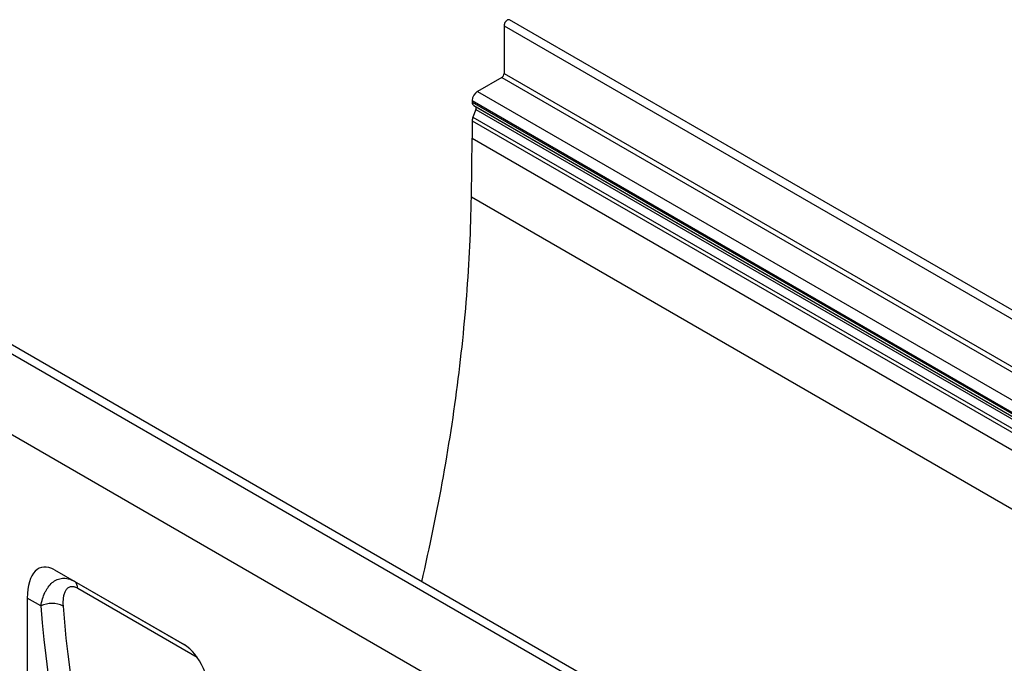
# Model space of a CAD drawing. Units: millimetres. Extents: x 150 to 4200, y 0 to 2920.
# Drawn here: x 774 to 1228, y 1146 to 1443 of the extents above; entities that cross this region are included whole.
import ezdxf

# ---------------------------------------------------------------- set-up
doc = ezdxf.new("R2010")
doc.units = ezdxf.units.MM
doc.header["$LTSCALE"] = 10
doc.layers.get('0').update_dxf_attribs({"color": 1})
doc.layers.add('3002595', color=7, linetype='Continuous')

# ---------------------------------------------------------------- blocks, each defined once
blk = doc.blocks.new('1068141-M_003_ISO_view')
for p, q in [((-444.59, 885.86), (-444.59, 863.92)), ((-444.59, 885.86), (262.52, 477.66)), ((265.08, 480.37), (-442.02, 888.57)), ((-444.59, 863.92), (262.52, 455.71)), ((-445.65, 862.08), (-456.79, 855.65)), ((-445.65, 862.08), (261.46, 453.88)), ((-456.79, 855.65), (-200.81, 707.88)), ((-459.26, 851.37), (-459.26, 850.69)), ((-459.26, 851.37), (-203.29, 703.6)), ((-459.26, 850.69), (-203.29, 702.92)), ((-458.54, 849.09), (-457.73, 848.62)), ((-458.54, 849.09), (-202.56, 701.32)), ((-457.56, 847.24), (-458.93, 843.72)), ((-457.73, 848.62), (-201.76, 700.85)), ((-457.56, 847.24), (-201.59, 699.47)), ((-459.26, 842.1), (-459.26, 834.01)), ((-459.26, 842.1), (247.85, 433.9)), ((-458.93, 843.72), (248.18, 435.52)), ((-459.66, 807.04), (-459.26, 834.01)), ((-459.26, 834.01), (247.85, 425.81)), ((-459.26, 834.01), (247.85, 425.81)), ((-459.66, 807.04), (247.44, 398.83)), ((18.04, 336.52), (-689.07, 744.73)), ((20.6, 339.23), (-686.51, 747.43)), ((-74.03, 352.42), (-689.07, 707.47)), ((-74.03, 352.42), (-689.07, 707.47)), ((-651.72, 635.08), (-592.09, 600.66)), ((-651.72, 635.08), (-642.72, 629.88)), ((-642.72, 629.88), (-591.93, 600.57)), ((-585.97, 594.74), (-641.07, 626.55)), ((-664.32, 622.1), (-664.32, 348.4)), ((-658.05, 618.48), (-664.32, 622.1))]:
    blk.add_line(p, q)
at = {"flags": 128}
for points in [[(-442.02, 888.57), (-442.12, 888.62), (-442.22, 888.65), (-442.33, 888.67), (-442.45, 888.67), (-442.57, 888.66), (-442.7, 888.63), (-442.82, 888.59), (-442.95, 888.53), (-443.09, 888.47), (-443.22, 888.38), (-443.35, 888.29), (-443.47, 888.18), (-443.6, 888.06), (-443.72, 887.94), (-443.84, 887.8), (-443.95, 887.65), (-444.05, 887.5), (-444.15, 887.34), (-444.24, 887.18), (-444.32, 887.01), (-444.39, 886.85), (-444.45, 886.68), (-444.5, 886.51), (-444.54, 886.34), (-444.57, 886.18), (-444.58, 886.02), (-444.59, 885.86)], [(-482.51, 629.67), (-481.87, 632.47), (-481.17, 635.54), (-480.48, 638.61), (-479.8, 641.67), (-479.13, 644.73), (-478.48, 647.79), (-477.83, 650.85), (-477.2, 653.9), (-476.57, 656.95), (-475.96, 660), (-475.36, 663.04), (-474.77, 666.08), (-474.19, 669.12), (-473.62, 672.15), (-473.07, 675.18), (-472.52, 678.21), (-471.98, 681.24), (-471.46, 684.26), (-470.95, 687.27), (-470.45, 690.29), (-469.96, 693.3), (-469.48, 696.3), (-469.01, 699.3), (-468.56, 702.3), (-468.11, 705.3), (-467.68, 708.29), (-467.25, 711.27), (-466.84, 714.25), (-466.44, 717.23), (-466.05, 720.2), (-465.68, 723.17), (-465.31, 726.13), (-464.96, 729.09), (-464.61, 732.05), (-464.28, 735), (-463.96, 737.94), (-463.65, 740.88), (-463.35, 743.82), (-463.06, 746.75), (-462.79, 749.68), (-462.52, 752.6), (-462.27, 755.51), (-462.03, 758.42), (-461.8, 761.33), (-461.58, 764.23), (-461.37, 767.12), (-461.18, 770.01), (-460.99, 772.89), (-460.82, 775.77), (-460.66, 778.64), (-460.51, 781.51), (-460.37, 784.37), (-460.24, 787.23), (-460.12, 790.07), (-460.02, 792.92), (-459.92, 795.75), (-459.84, 798.58), (-459.77, 801.41), (-459.71, 804.23), (-459.66, 807.04)]]:
    blk.add_lwpolyline(points, dxfattribs=at)
for centre, radius, start, end in [((-446.88, 864.02), 2.3, 302.5242, 357.4758), ((-453.9, 851.13), 5.37, 122.556, 177.444), ((-457.54, 850.5), 1.73, 173.8829, 234.7986), ((-458.52, 847.82), 1.12, 328.7012, 45.2148), ((-454.7, 842.02), 4.56, 157.9788, 178.8918), ((-644.93, 626.71), 3.86, 357.5693, 55.0875), ((-652.99, 607.84), 11.78, 63.9581, 115.4441)]:
    blk.add_arc(centre, radius, start, end)
for centre, major_axis, ratio, start_param, end_param in [((-649.96, 610.97), (-8.14, 25.19), 0.469703, 5.803776, 7.251474), ((-39.9, 912.37), (488.81, 571.63), 0.666569, 2.551882, 2.972553), ((-35.32, 908.58), (485.01, 564.48), 0.667354, 2.55364, 2.961666), ((-593.88, 578.6), (-4.99, 23.37), 0.576554, 4.354101, 5.803747)]:
    blk.add_ellipse(centre, major_axis=major_axis, ratio=ratio, start_param=start_param, end_param=end_param)
for points, knots in [([(-658.05, 618.48), (-657.86, 619.61), (-657.61, 620.69), (-656.99, 622.75), (-656.63, 623.72), (-655.98, 625.1), (-655.74, 625.54), (-655.24, 626.39), (-654.97, 626.8), (-654.13, 627.96), (-653.51, 628.64), (-652.49, 629.51), (-652.13, 629.77), (-651.39, 630.24), (-651.01, 630.44), (-650.22, 630.78), (-649.82, 630.92), (-648.99, 631.13), (-648.56, 631.21), (-647.25, 631.31), (-646.36, 631.24), (-644.99, 630.89), (-644.53, 630.74), (-643.63, 630.37), (-643.17, 630.14), (-642.72, 629.88)], [0, 0, 0, 0, 0.125, 0.125, 0.25, 0.25, 0.3125, 0.3125, 0.375, 0.375, 0.5, 0.5, 0.5625, 0.5625, 0.625, 0.625, 0.6875, 0.6875, 0.75, 0.75, 0.875, 0.875, 0.9375, 0.9375, 1, 1, 1, 1]), ([(-641.07, 626.55), (-641.39, 626.73), (-641.69, 626.88), (-642.15, 627.06), (-642.3, 627.12), (-642.6, 627.21), (-642.75, 627.24), (-643.18, 627.33), (-643.46, 627.36), (-644, 627.35), (-644.25, 627.32), (-644.98, 627.14), (-645.4, 626.91), (-645.96, 626.46), (-646.13, 626.28), (-646.45, 625.9), (-646.59, 625.7), (-646.85, 625.26), (-646.97, 625.03), (-647.18, 624.53), (-647.28, 624.28), (-647.53, 623.47), (-647.65, 622.9), (-647.91, 621.11), (-647.93, 619.81), (-647.82, 618.42)], [0, 0, 0, 0, 0.0625, 0.0625, 0.09375, 0.09375, 0.125, 0.125, 0.1875, 0.1875, 0.25, 0.25, 0.375, 0.375, 0.4375, 0.4375, 0.5, 0.5, 0.5625, 0.5625, 0.625, 0.625, 0.75, 0.75, 1, 1, 1, 1])]:
    blk.add_open_spline(points, degree=3, knots=knots)

msp = doc.modelspace()

# ---------------------------------------------------------------- block references
at = {"layer": '3002595'}
msp.add_blockref('1068141-M_003_ISO_view', (1441.715, 554.272), dxfattribs=at)

doc.saveas('drawing.dxf')
